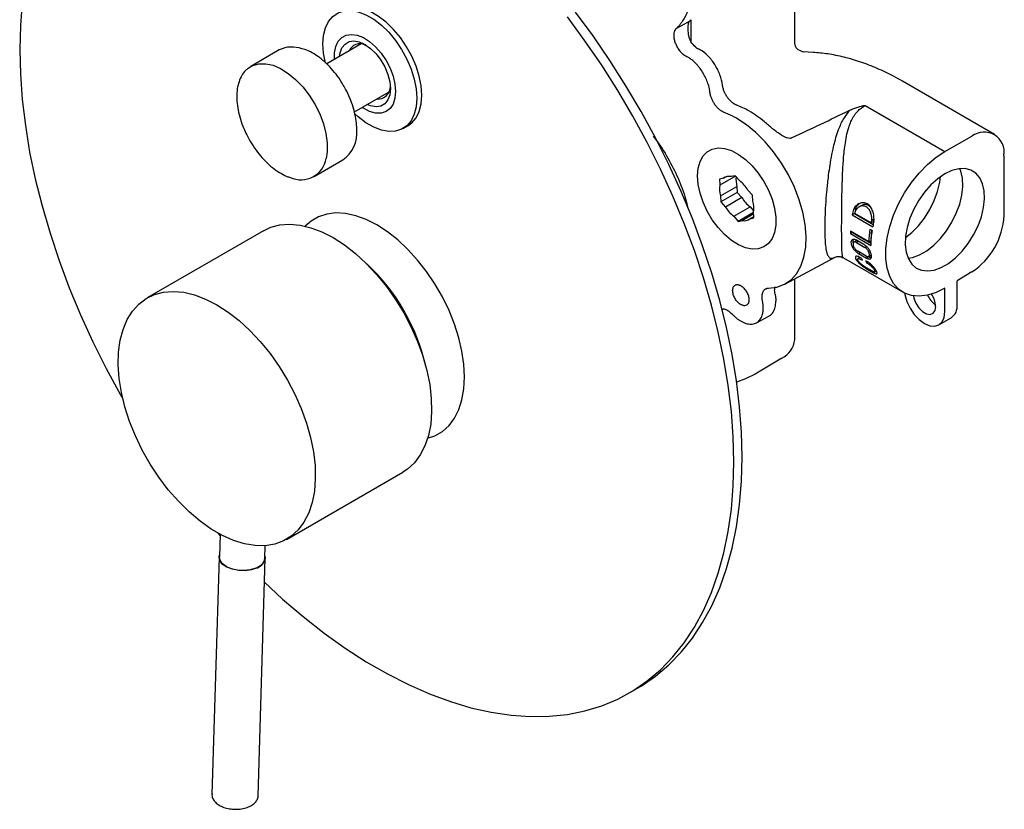
# Model space of a CAD drawing. Units: millimetres. Extents: x -544 to 210, y -63 to 380.
# Drawn here: x 25 to 45, y 232 to 248 of the extents above; entities that cross this region are included whole.
import ezdxf

# ---------------------------------------------------------------- set-up
doc = ezdxf.new("R2010")
doc.units = ezdxf.units.MM
doc.layers.add('A1', color=7, linetype='Continuous')

msp = doc.modelspace()

# ---------------------------------------------------------------- linework, layer by layer
at = {"color": 7, "linetype": 'Continuous', "lineweight": 25, "flags": 128}
msp.add_lwpolyline([(39.067, 244.882), (39.08, 245.042), (39.119, 245.182), (39.182, 245.297), (39.268, 245.384), (39.373, 245.44), (39.495, 245.463), (39.63, 245.451), (39.772, 245.407), (39.918, 245.33), (40.063, 245.224), (40.201, 245.091), (40.33, 244.937), (40.444, 244.766), (40.54, 244.584), (40.615, 244.396), (40.666, 244.208), (40.693, 244.027), (40.693, 243.859), (40.666, 243.708), (40.615, 243.58), (40.54, 243.478), (40.444, 243.406), (40.33, 243.367), (40.201, 243.362), (40.063, 243.39), (39.918, 243.451), (39.772, 243.542), (39.63, 243.662), (39.495, 243.806), (39.373, 243.969), (39.268, 244.147), (39.182, 244.333), (39.119, 244.521), (39.08, 244.706), (39.067, 244.882)], dxfattribs=at)
at = {"layer": 'A1', "linetype": 'Continuous', "lineweight": 25}
for p, q in [((41.086, 247.644), (41.086, 254.557)), ((38.926, 248.126), (38.926, 247.677)), ((38.894, 248.091), (38.629, 247.949)), ((32.076, 247.625), (31.356, 247.209)), ((32.168, 247.601), (32.09, 247.644)), ((32.09, 247.644), (32.16, 247.603)), ((32.166, 247.607), (32.16, 247.603)), ((41.085, 247.638), (41.085, 247.644)), ((30.371, 247.5), (29.777, 247.157)), ((41.259, 247.459), (41.261, 247.459)), ((41.471, 247.448), (41.261, 247.46)), ((29.726, 247.122), (29.777, 247.157)), ((45.24, 245.746), (43.325, 246.852)), ((31.931, 246.211), (32.652, 246.627)), ((42.555, 246.346), (44.209, 245.391)), ((32.943, 245.867), (33.045, 245.926)), ((44.209, 245.391), (44.772, 245.705)), ((45.439, 244.055), (45.439, 245.306)), ((31.097, 244.871), (31.691, 245.213)), ((39.857, 244.879), (39.531, 244.691)), ((39.609, 244.834), (39.651, 244.859)), ((39.85, 244.886), (39.765, 244.868)), ((39.944, 244.78), (39.85, 244.886)), ((39.609, 244.834), (39.523, 244.816)), ((39.523, 244.816), (39.531, 244.691)), ((39.546, 244.465), (39.885, 244.661)), ((39.885, 244.661), (39.893, 244.537)), ((39.546, 244.465), (39.554, 244.341)), ((39.893, 244.537), (39.554, 244.341)), ((39.893, 244.537), (39.987, 244.431)), ((40.208, 244.482), (40.115, 244.588)), ((40.217, 244.357), (40.208, 244.482)), ((39.554, 244.341), (39.648, 244.235)), ((39.987, 244.431), (39.648, 244.235)), ((39.818, 244.043), (40.158, 244.239)), ((40.158, 244.239), (40.234, 244.152)), ((42.473, 244.264), (42.427, 244.237)), ((39.818, 244.043), (39.912, 243.937)), ((40.232, 244.121), (39.912, 243.937)), ((40.234, 244.091), (39.998, 243.955)), ((40.154, 243.989), (40.237, 244.037)), ((40.239, 244.007), (40.231, 244.132)), ((42.284, 244.071), (42.328, 244.097)), ((42.284, 244.071), (42.709, 243.826)), ((42.31, 244.184), (42.355, 244.21)), ((42.328, 244.097), (42.718, 243.872)), ((42.678, 243.907), (42.339, 244.103)), ((39.912, 243.937), (39.998, 243.955)), ((40.154, 243.989), (40.239, 244.007)), ((42.723, 243.932), (42.678, 243.907)), ((42.735, 243.983), (42.69, 243.957)), ((30.04, 243.742), (27.622, 242.346)), ((42.626, 243.51), (42.244, 243.731)), ((42.286, 243.706), (42.244, 243.682)), ((42.244, 243.682), (42.668, 243.437)), ((42.286, 243.706), (42.668, 243.485)), ((42.694, 243.746), (42.652, 243.77)), ((42.36, 243.527), (42.315, 243.501)), ((42.542, 243.445), (42.372, 243.543)), ((42.415, 243.518), (42.375, 243.495)), ((42.375, 243.495), (42.545, 243.397)), ((42.545, 243.397), (42.578, 243.417)), ((42.626, 243.51), (42.669, 243.535)), ((42.571, 243.216), (42.401, 243.314)), ((42.412, 243.271), (42.444, 243.29)), ((42.412, 243.271), (42.581, 243.173)), ((42.626, 243.207), (42.675, 243.236)), ((39.287, 243.09), (39.287, 243.105)), ((40.882, 242.634), (41.929, 243.195)), ((42.098, 243.18), (43.339, 242.464)), ((42.443, 243.188), (42.401, 243.163)), ((42.479, 243.167), (42.436, 243.192)), ((42.451, 243.152), (42.479, 243.167)), ((42.451, 243.152), (42.494, 243.127)), ((42.606, 243.094), (42.563, 243.118)), ((42.579, 243.078), (42.606, 243.094)), ((42.579, 243.078), (42.621, 243.054)), ((42.625, 243.199), (42.581, 243.173)), ((42.621, 243.054), (42.644, 243.067)), ((42.701, 242.904), (42.531, 243.002)), ((42.557, 242.967), (42.574, 242.977)), ((42.557, 242.967), (42.726, 242.869)), ((42.777, 242.899), (42.726, 242.869)), ((42.747, 242.89), (42.781, 242.909)), ((42.769, 242.903), (42.777, 242.899)), ((44.772, 242.886), (44.463, 242.702)), ((41.086, 241.477), (41.086, 242.743)), ((44.463, 242.207), (44.463, 242.702)), ((44.209, 242.06), (44.209, 242.55)), ((39.571, 242.1), (39.592, 242.111)), ((40.29, 241.828), (40.549, 241.966)), ((44.084, 241.785), (44.339, 241.932)), ((40.817, 241.092), (40.263, 240.761)), ((30.52, 237.326), (32.938, 238.722)), ((29.09, 237.458), (29.14, 237.402)), ((29.141, 237.431), (29.127, 236.955)), ((30.068, 236.927), (30.076, 237.194)), ((29.118, 236.955), (28.971, 232.023)), ((29.931, 231.995), (30.077, 236.927)), ((37.647, 234.132), (37.817, 234.23))]:
    msp.add_line(p, q, dxfattribs=at)
at = {"layer": 'A1', "linetype": 'Continuous', "lineweight": 25, "flags": 128}
for points in [[(25.025, 248.496), (24.986, 248.012), (24.973, 247.512), (24.986, 246.997), (25.025, 246.468), (25.09, 245.928), (25.18, 245.378), (25.296, 244.821), (25.437, 244.258), (25.603, 243.692), (25.792, 243.124), (26.004, 242.557), (26.239, 241.991), (26.496, 241.43), (26.773, 240.876), (27.07, 240.329), (27.119, 240.244)], [(33.045, 245.926), (33.125, 245.984), (33.213, 246.089), (33.278, 246.222), (33.317, 246.38), (33.331, 246.558), (33.317, 246.751), (33.278, 246.954), (33.213, 247.162), (33.125, 247.368), (33.016, 247.568), (32.889, 247.756), (32.747, 247.926), (32.594, 248.075), (32.435, 248.197), (32.274, 248.29), (32.115, 248.351), (31.963, 248.379), (31.821, 248.372), (31.694, 248.331), (31.665, 248.316)], [(31.332, 247.223), (31.33, 247.229), (31.29, 247.432), (31.277, 247.625), (31.29, 247.803), (31.33, 247.961), (31.395, 248.094), (31.483, 248.199), (31.592, 248.273), (31.719, 248.313), (31.861, 248.32), (32.013, 248.293), (32.172, 248.232), (32.334, 248.139), (32.493, 248.016), (32.645, 247.868), (32.787, 247.697), (32.914, 247.51), (33.023, 247.31), (33.111, 247.103), (33.176, 246.895), (33.215, 246.692), (33.229, 246.499), (33.229, 246.499)], [(39.822, 238.94), (39.809, 239.455), (39.77, 239.984), (39.705, 240.524), (39.614, 241.074), (39.498, 241.631), (39.357, 242.193), (39.192, 242.76), (39.003, 243.328), (38.79, 243.895), (38.555, 244.461), (38.299, 245.022), (38.021, 245.576), (37.724, 246.123), (37.409, 246.659), (37.075, 247.183), (36.726, 247.693), (36.361, 248.188)], [(39.992, 239.038), (39.979, 239.553), (39.939, 240.082), (39.874, 240.622), (39.784, 241.172), (39.668, 241.729), (39.527, 242.291), (39.362, 242.858), (39.172, 243.426), (38.96, 243.993), (38.725, 244.559), (38.468, 245.12), (38.191, 245.674), (37.894, 246.221), (37.578, 246.757), (37.245, 247.281), (36.895, 247.791), (36.53, 248.286)], [(31.517, 247.302), (31.518, 247.443), (31.544, 247.574), (31.595, 247.681), (31.668, 247.761), (31.762, 247.809), (31.871, 247.825), (31.992, 247.807), (32.119, 247.756), (32.248, 247.674), (32.372, 247.565), (32.488, 247.433), (32.59, 247.283), (32.674, 247.122), (32.736, 246.955), (32.775, 246.791), (32.788, 246.636), (32.788, 246.636)], [(31.623, 247.363), (31.634, 247.438), (31.673, 247.545), (31.737, 247.624), (31.821, 247.673), (31.921, 247.688), (32.033, 247.668), (32.151, 247.616), (32.269, 247.532), (32.381, 247.422), (32.482, 247.291), (32.566, 247.146), (32.629, 246.993), (32.668, 246.841), (32.681, 246.697), (32.668, 246.569), (32.629, 246.462), (32.566, 246.382), (32.482, 246.334), (32.381, 246.319), (32.269, 246.338), (32.199, 246.366)], [(29.777, 247.157), (29.82, 247.179), (29.948, 247.214), (30.089, 247.215), (30.24, 247.181), (30.398, 247.114), (30.556, 247.014), (30.71, 246.887), (30.857, 246.734), (30.992, 246.56), (31.111, 246.371), (31.21, 246.171), (31.288, 245.967), (31.34, 245.764), (31.367, 245.568), (31.367, 245.385), (31.346, 245.245)], [(33.229, 246.499), (33.215, 246.321), (33.176, 246.163), (33.111, 246.03), (33.023, 245.925), (32.914, 245.851), (32.787, 245.811), (32.645, 245.804), (32.493, 245.831), (32.334, 245.893), (32.172, 245.986), (32.013, 246.108), (31.936, 246.18)], [(32.788, 246.636), (32.775, 246.495), (32.736, 246.376), (32.674, 246.282), (32.59, 246.218), (32.488, 246.185), (32.372, 246.187), (32.248, 246.221), (32.119, 246.288), (32.093, 246.305)], [(40.545, 242.549), (40.717, 242.571), (40.873, 242.629), (41.01, 242.722), (41.124, 242.849), (41.214, 243.005), (41.278, 243.19), (41.315, 243.398), (41.323, 243.627), (41.303, 243.87), (41.255, 244.125), (41.181, 244.385), (41.08, 244.645), (40.957, 244.901), (40.812, 245.147), (40.648, 245.379), (40.47, 245.592), (40.28, 245.782), (40.083, 245.944), (39.881, 246.077)], [(44.209, 242.55), (44.025, 242.46), (43.846, 242.403), (43.675, 242.382), (43.516, 242.396), (43.372, 242.446), (43.247, 242.529), (43.143, 242.645), (43.063, 242.79), (43.009, 242.962), (42.982, 243.156), (42.982, 243.368), (43.009, 243.594), (43.063, 243.828), (43.143, 244.066), (43.247, 244.301), (43.372, 244.529), (43.516, 244.744), (43.675, 244.942), (43.846, 245.119), (44.025, 245.27), (44.209, 245.391)], [(44.209, 244.924), (44.061, 244.823), (43.919, 244.695), (43.785, 244.544), (43.666, 244.375), (43.563, 244.192), (43.482, 244.003), (43.424, 243.812), (43.391, 243.626), (43.384, 243.452), (43.404, 243.294), (43.45, 243.158), (43.52, 243.048), (43.612, 242.967), (43.724, 242.919), (43.851, 242.905), (43.989, 242.925), (44.135, 242.978), (44.283, 243.064), (44.428, 243.178), (44.567, 243.318), (44.694, 243.479), (44.805, 243.656), (44.898, 243.843), (44.968, 244.034), (45.013, 244.223), (45.033, 244.404), (45.027, 244.571), (44.994, 244.718), (44.936, 244.842), (44.854, 244.937), (44.752, 245.002), (44.632, 245.033), (44.499, 245.03), (44.356, 244.993), (44.209, 244.924)], [(43.39, 243.602), (43.519, 243.704), (43.658, 243.844), (43.785, 244.005), (43.896, 244.182), (43.989, 244.369), (44.059, 244.56), (44.105, 244.749), (44.117, 244.861)], [(43.445, 243.172), (43.538, 243.186), (43.684, 243.239), (43.832, 243.325), (43.977, 243.439), (44.116, 243.579), (44.243, 243.74), (44.354, 243.917), (44.446, 244.104), (44.517, 244.295), (44.562, 244.484), (44.582, 244.665), (44.576, 244.832), (44.543, 244.979), (44.518, 245.031)], [(34.222, 240.703), (34.208, 240.965), (34.169, 241.238), (34.103, 241.518), (34.013, 241.803), (33.899, 242.086), (33.763, 242.365), (33.607, 242.635), (33.434, 242.892), (33.245, 243.132), (33.044, 243.352), (32.834, 243.55), (32.617, 243.721), (32.397, 243.863), (32.177, 243.974), (31.961, 244.054), (31.75, 244.099), (31.549, 244.111), (31.361, 244.088), (31.187, 244.031), (31.032, 243.941), (30.911, 243.836)], [(30.04, 243.742), (30.192, 243.813), (30.381, 243.862), (30.585, 243.878), (30.801, 243.858), (31.025, 243.805), (31.256, 243.718), (31.489, 243.598)], [(31.489, 243.598), (31.723, 243.448), (31.953, 243.269), (32.178, 243.063), (32.393, 242.834), (32.597, 242.583), (32.786, 242.315), (32.959, 242.033), (33.112, 241.74), (33.244, 241.441), (33.353, 241.139), (33.438, 240.838), (33.498, 240.543), (33.531, 240.256), (33.538, 239.982), (33.518, 239.724), (33.471, 239.486), (33.399, 239.271), (33.302, 239.081), (33.181, 238.92), (33.038, 238.788), (32.938, 238.722)], [(29.071, 242.202), (29.305, 242.052), (29.535, 241.873), (29.76, 241.667), (29.975, 241.438), (30.179, 241.187), (30.368, 240.919), (30.541, 240.637), (30.694, 240.344), (30.826, 240.045), (30.935, 239.743), (31.02, 239.442), (31.079, 239.146), (31.113, 238.86), (31.119, 238.586), (31.099, 238.328), (31.053, 238.09), (30.981, 237.875), (30.883, 237.685), (30.763, 237.524), (30.62, 237.392), (30.457, 237.293), (30.275, 237.226), (30.079, 237.194), (29.869, 237.196), (29.648, 237.232), (29.42, 237.303), (29.188, 237.406), (28.954, 237.541), (28.722, 237.706), (28.494, 237.899), (28.273, 238.117), (28.063, 238.357), (27.867, 238.617), (27.685, 238.892), (27.522, 239.18), (27.379, 239.477), (27.259, 239.778), (27.161, 240.08), (27.089, 240.379), (27.043, 240.67), (27.023, 240.951), (27.029, 241.217), (27.063, 241.465), (27.122, 241.692), (27.207, 241.895), (27.316, 242.071), (27.448, 242.218), (27.601, 242.333), (27.774, 242.417), (27.963, 242.466), (28.167, 242.481), (28.382, 242.462), (28.607, 242.409), (28.837, 242.322), (29.071, 242.202)], [(43.369, 242.447), (43.375, 242.414), (43.417, 242.272), (43.484, 242.131), (43.572, 242.003), (43.675, 241.895), (43.784, 241.815), (43.894, 241.768), (43.997, 241.758), (44.084, 241.785), (44.152, 241.848), (44.194, 241.941), (44.209, 242.06)], [(43.555, 242.389), (43.565, 242.339), (43.606, 242.235), (43.668, 242.139), (43.744, 242.063), (43.825, 242.016), (43.901, 242.004), (43.963, 242.028), (44.004, 242.086), (44.018, 242.17)], [(40.263, 240.761), (40.066, 240.663), (39.879, 240.594)], [(33.455, 239.429), (33.607, 239.481), (33.763, 239.571), (33.899, 239.693), (34.013, 239.845), (34.103, 240.024), (34.169, 240.229), (34.208, 240.457), (34.222, 240.703)], [(30.063, 236.435), (30.44, 236.085), (30.868, 235.719), (31.301, 235.379), (31.738, 235.067), (32.177, 234.783), (32.617, 234.529), (33.057, 234.306), (33.493, 234.113), (33.927, 233.953), (34.354, 233.826), (34.775, 233.731), (35.188, 233.67), (35.59, 233.642), (35.982, 233.648), (36.361, 233.688), (36.726, 233.761), (37.075, 233.868), (37.409, 234.007), (37.724, 234.179), (38.021, 234.382), (38.299, 234.617), (38.555, 234.881), (38.79, 235.175), (39.003, 235.498), (39.192, 235.847), (39.357, 236.223), (39.498, 236.623), (39.614, 237.046), (39.705, 237.491), (39.77, 237.956), (39.809, 238.439), (39.822, 238.94)], [(37.817, 234.23), (37.894, 234.277), (38.191, 234.48), (38.468, 234.715), (38.725, 234.979), (38.96, 235.273), (39.172, 235.596), (39.362, 235.945), (39.527, 236.321), (39.668, 236.721), (39.784, 237.144), (39.874, 237.589), (39.939, 238.054), (39.979, 238.537), (39.992, 239.038)], [(29.281, 236.747), (29.192, 236.806), (29.136, 236.877), (29.118, 236.953), (29.128, 237.007)], [(29.881, 236.726), (29.763, 236.692), (29.632, 236.679), (29.499, 236.687), (29.373, 236.715), (29.265, 236.762), (29.185, 236.823), (29.138, 236.894), (29.127, 236.955)], [(30.07, 236.979), (30.077, 236.93), (30.057, 236.855), (29.999, 236.787), (29.909, 236.732), (29.794, 236.693), (29.662, 236.675), (29.526, 236.678), (29.395, 236.703), (29.281, 236.747)]]:
    msp.add_lwpolyline(points, dxfattribs=at)
at = {"layer": 'A1', "linetype": 'Continuous', "lineweight": 25}
for centre, radius, start, end in [((30.63, 246.987), 0.575, 68.3685, 116.8208), ((32.048, 247.383), 0.247, 63.159, 157.5104), ((32.417, 246.742), 0.263, 265.5341, 1.6281), ((38.998, 244.281), 2.259, 49.7141, 59.7408), ((31.299, 245.777), 0.687, 304.8634, 5.4706), ((45.027, 245.375), 0.417, 350.5527, 127.7047), ((30.82, 245.335), 0.534, 245.4695, 350.3117), ((39.723, 244.681), 0.191, 77.5263, 126.7691), ((40.405, 244.81), 0.54, 173.9716, 195.9692), ((40.051, 244.612), 0.526, 171.3007, 196.143), ((39.463, 244.182), 0.767, 31.8952, 51.1698), ((40.299, 244.64), 0.767, 211.8952, 231.1698), ((40.639, 244.836), 0.767, 211.8952, 231.1698), ((39.711, 244.211), 0.526, 351.3005, 16.1431), ((44.606, 243.601), 2.369, 165.7485, 168.5482), ((44.591, 243.623), 2.312, 165.2832, 168.1722), ((43.962, 244.124), 1.479, 303.2297, 357.3477), ((40.039, 244.142), 0.191, 257.5266, 306.769), ((45.031, 243.356), 2.369, 165.7485, 168.5482), ((43.922, 243.684), 1.678, 178.4077, 180.0931), ((44.563, 243.452), 1.938, 170.5422, 178.262), ((44.561, 243.432), 1.893, 170.4755, 179.8706), ((44.506, 243.479), 1.839, 171.5466, 178.255), ((29.379, 240.014), 4.138, 12.7642, 47.2304), ((43.348, 243.475), 0.923, 199.4848, 202.1541), ((43.433, 243.426), 0.923, 199.4848, 202.1541), ((44.318, 242.61), 0.511, 203.7078, 233.9703), ((43.52, 242.148), 0.498, 2.5278, 34.0164), ((44.179, 242.17), 0.287, 303.9379, 7.3743), ((40.613, 241.521), 0.475, 295.388, 354.638), ((29.829, 236.962), 0.242, 282.3191, 351.7492)]:
    msp.add_arc(centre, radius, start, end, dxfattribs=at)
for points, knots in [([(38.629, 247.949), (38.637, 247.957), (38.653, 247.972), (38.676, 247.997), (38.698, 248.022), (38.719, 248.049), (38.74, 248.076), (38.773, 248.124), (38.815, 248.195), (38.863, 248.295), (38.902, 248.403), (38.944, 248.557), (38.976, 248.766), (38.982, 249.04), (38.954, 249.331), (38.894, 249.634), (38.802, 249.943), (38.681, 250.252), (38.532, 250.556), (38.358, 250.847), (38.163, 251.122), (37.986, 251.332), (37.838, 251.486), (37.724, 251.594), (37.608, 251.694), (37.509, 251.771), (37.43, 251.828), (37.371, 251.868), (37.311, 251.907), (37.271, 251.93), (37.251, 251.942)], [0, 0, 0, 0, 0.010433, 0.020855, 0.03127, 0.041684, 0.052104, 0.062533, 0.093788, 0.125056, 0.156311, 0.187578, 0.250062, 0.312547, 0.375032, 0.437516, 0.500001, 0.562485, 0.62497, 0.687455, 0.749939, 0.812424, 0.843679, 0.874946, 0.906201, 0.937468, 0.953104, 0.968725, 0.984351, 1, 1, 1, 1]), ([(38.929, 248.129), (38.926, 248.126), (38.919, 248.118), (38.91, 248.108), (38.901, 248.099), (38.896, 248.094), (38.894, 248.091)], [0, 0, 0, 0, 0.267761, 0.523656, 0.767722, 1, 1, 1, 1]), ([(38.766, 247.408), (38.762, 247.412), (38.754, 247.419), (38.743, 247.431), (38.731, 247.443), (38.72, 247.455), (38.703, 247.475), (38.682, 247.502), (38.658, 247.539), (38.637, 247.578), (38.612, 247.631), (38.589, 247.698), (38.578, 247.764), (38.577, 247.812), (38.58, 247.846), (38.587, 247.878), (38.596, 247.902), (38.606, 247.922), (38.617, 247.937), (38.625, 247.945), (38.629, 247.949)], [0, 0, 0, 0, 0.025097, 0.0500966, 0.0750585, 0.100043, 0.1251098, 0.1875855, 0.2501553, 0.312631, 0.3752009, 0.5000106, 0.6248204, 0.687296, 0.7498659, 0.8123416, 0.8749115, 0.9165913, 0.9581946, 1, 1, 1, 1]), ([(38.894, 248.091), (38.886, 248.083), (38.881, 248.074), (38.873, 248.053), (38.87, 248.041), (38.867, 248.013), (38.866, 247.997), (38.865, 247.963), (38.865, 247.944), (38.866, 247.904), (38.868, 247.883), (38.872, 247.84), (38.876, 247.818), (38.885, 247.775), (38.891, 247.753), (38.907, 247.71), (38.917, 247.69), (38.929, 247.671)], [0, 0, 0, 0, 0.125, 0.125, 0.25, 0.25, 0.375, 0.375, 0.5, 0.5, 0.625, 0.625, 0.75, 0.75, 0.875, 0.875, 1, 1, 1, 1]), ([(31.685, 246.793), (31.671, 246.818), (31.621, 246.903), (31.52, 247.036), (31.387, 247.187), (31.243, 247.317), (31.093, 247.422), (30.968, 247.491), (30.895, 247.514), (30.832, 247.525)], [0, 0, 0, 0, 0.069928, 0.239309, 0.408832, 0.578619, 0.748779, 0.919371, 1, 1, 1, 1]), ([(39.046, 247.541), (39.052, 247.538), (39.064, 247.533), (39.082, 247.525), (39.1, 247.516), (39.112, 247.509), (39.118, 247.505)], [0, 0, 0, 0, 0.250177, 0.5, 0.749823, 1, 1, 1, 1]), ([(41.259, 247.46), (41.212, 247.477), (41.115, 247.513), (41.096, 247.596), (41.086, 247.639)], [0, 0, 0, 0, 0.48159, 1, 1, 1, 1]), ([(38.863, 247.351), (38.857, 247.354), (38.845, 247.361), (38.827, 247.37), (38.809, 247.379), (38.797, 247.384), (38.791, 247.386)], [0, 0, 0, 0, 0.2501849, 0.5, 0.7498151, 1, 1, 1, 1]), ([(39.325, 246.62), (39.324, 246.628), (39.322, 246.645), (39.318, 246.671), (39.313, 246.698), (39.304, 246.733), (39.292, 246.778), (39.274, 246.832), (39.252, 246.886), (39.219, 246.957), (39.171, 247.043), (39.114, 247.123), (39.065, 247.182), (39.027, 247.223), (38.987, 247.261), (38.951, 247.291), (38.919, 247.315), (38.891, 247.334), (38.872, 247.345), (38.863, 247.351)], [0, 0, 0, 0, 0.031308, 0.062545, 0.093773, 0.125055, 0.187533, 0.25008, 0.312557, 0.375105, 0.500004, 0.624903, 0.68738, 0.749928, 0.812405, 0.874952, 0.916613, 0.958246, 1, 1, 1, 1]), ([(39.586, 246.769), (39.577, 246.838), (39.559, 246.911), (39.505, 247.056), (39.469, 247.128), (39.384, 247.261), (39.335, 247.323), (39.23, 247.429), (39.174, 247.473), (39.118, 247.505)], [0, 0, 0, 0, 0.25, 0.25, 0.5, 0.5, 0.75, 0.75, 1, 1, 1, 1]), ([(43.325, 246.852), (43.265, 246.886), (43.092, 246.983), (42.803, 247.121), (42.46, 247.254), (42.116, 247.355), (41.786, 247.422), (41.571, 247.44), (41.471, 247.448)], [0, 0, 0, 0, 0.099837, 0.285289, 0.47077, 0.655244, 0.837818, 1, 1, 1, 1]), ([(29.724, 247.116), (29.705, 247.102), (29.653, 247.063), (29.587, 246.971), (29.529, 246.843), (29.493, 246.696), (29.488, 246.584), (29.486, 246.528)], [0, 0, 0, 0, 0.118422, 0.33512, 0.554321, 0.777134, 1, 1, 1, 1]), ([(31.982, 245.842), (31.981, 245.873), (31.979, 245.963), (31.958, 246.119), (31.91, 246.309), (31.84, 246.501), (31.765, 246.664), (31.707, 246.758), (31.685, 246.793)], [0, 0, 0, 0, 0.103362, 0.299145, 0.494794, 0.6902, 0.88543, 1, 1, 1, 1]), ([(39.882, 246.352), (39.877, 246.354), (39.867, 246.358), (39.852, 246.366), (39.837, 246.374), (39.822, 246.383), (39.807, 246.393), (39.793, 246.404), (39.778, 246.416), (39.764, 246.428), (39.751, 246.441), (39.737, 246.455), (39.725, 246.469), (39.712, 246.484), (39.7, 246.499), (39.686, 246.518), (39.67, 246.543), (39.652, 246.573), (39.636, 246.604), (39.621, 246.636), (39.609, 246.669), (39.599, 246.703), (39.59, 246.736), (39.587, 246.758), (39.586, 246.769)], [0, 0, 0, 0, 0.037598, 0.074906, 0.111923, 0.148648, 0.185081, 0.22122, 0.257068, 0.292624, 0.327889, 0.362864, 0.397547, 0.43194, 0.466043, 0.499855, 0.559257, 0.619548, 0.680728, 0.742797, 0.805758, 0.869612, 0.934362, 1, 1, 1, 1]), ([(29.486, 246.528), (29.487, 246.497), (29.489, 246.408), (29.51, 246.252), (29.558, 246.061), (29.62, 245.888), (29.672, 245.782), (29.694, 245.738)], [0, 0, 0, 0, 0.124892, 0.361456, 0.59786, 0.833969, 1, 1, 1, 1]), ([(39.623, 246.199), (39.618, 246.201), (39.61, 246.204), (39.596, 246.211), (39.583, 246.218), (39.565, 246.228), (39.544, 246.242), (39.51, 246.269), (39.47, 246.308), (39.427, 246.362), (39.39, 246.421), (39.364, 246.475), (39.348, 246.519), (39.338, 246.553), (39.33, 246.586), (39.327, 246.609), (39.325, 246.62)], [0, 0, 0, 0, 0.032715, 0.065313, 0.097884, 0.130518, 0.193881, 0.25735, 0.380391, 0.499822, 0.619355, 0.742498, 0.805907, 0.869429, 0.934605, 1, 1, 1, 1]), ([(42.063, 243.788), (42.063, 243.933), (42.064, 244.098), (42.068, 244.462), (42.072, 244.66), (42.084, 244.974), (42.09, 245.081), (42.106, 245.301), (42.117, 245.414), (42.142, 245.587), (42.151, 245.646), (42.176, 245.766), (42.191, 245.827), (42.221, 245.922), (42.233, 245.954), (42.26, 246.019), (42.276, 246.053), (42.306, 246.106), (42.317, 246.124), (42.341, 246.161), (42.355, 246.18), (42.388, 246.219), (42.407, 246.239), (42.453, 246.28), (42.481, 246.301), (42.511, 246.321)], [0, 0, 0, 0, 0.25, 0.25, 0.5, 0.5, 0.625, 0.625, 0.75, 0.75, 0.8125, 0.8125, 0.875, 0.875, 0.90625, 0.90625, 0.9375, 0.9375, 0.953125, 0.953125, 0.96875, 0.96875, 0.984375, 0.984375, 1, 1, 1, 1]), ([(42.222, 246.242), (42.23, 246.246), (42.246, 246.253), (42.271, 246.264), (42.3, 246.276), (42.336, 246.29), (42.378, 246.305), (42.421, 246.318), (42.46, 246.329), (42.49, 246.336), (42.51, 246.341), (42.525, 246.344), (42.534, 246.345), (42.541, 246.346), (42.546, 246.347), (42.55, 246.347), (42.553, 246.346), (42.555, 246.346), (42.555, 246.346)], [0, 0, 0, 0, 0.080467, 0.160839, 0.241178, 0.36828, 0.493374, 0.62579, 0.755329, 0.824383, 0.886386, 0.919602, 0.946949, 0.963836, 0.977141, 0.986683, 0.99411, 1, 1, 1, 1]), ([(42.511, 246.321), (42.519, 246.325), (42.533, 246.334), (42.548, 246.342), (42.555, 246.346)], [0, 0, 0, 0, 0.499762, 1, 1, 1, 1]), ([(39.881, 246.077), (39.87, 246.083), (39.849, 246.096), (39.816, 246.113), (39.784, 246.13), (39.752, 246.145), (39.719, 246.16), (39.687, 246.174), (39.655, 246.187), (39.634, 246.195), (39.623, 246.199)], [0, 0, 0, 0, 0.125222, 0.250254, 0.375159, 0.5, 0.624841, 0.749746, 0.874778, 1, 1, 1, 1]), ([(42.222, 246.242), (42.178, 246.184), (42.086, 246.063), (42.012, 245.892), (41.964, 245.757), (41.937, 245.671), (41.912, 245.582), (41.879, 245.45), (41.843, 245.275), (41.807, 245.059), (41.775, 244.818), (41.747, 244.555), (41.726, 244.274), (41.714, 244.016), (41.71, 243.786), (41.714, 243.587), (41.726, 243.422), (41.747, 243.296), (41.779, 243.209), (41.824, 243.166), (41.874, 243.167), (41.916, 243.188), (41.929, 243.195)], [0, 0, 0, 0, 0.056506, 0.11827, 0.139542, 0.161141, 0.183099, 0.205448, 0.256031, 0.304488, 0.349952, 0.412967, 0.472728, 0.529349, 0.584609, 0.639878, 0.696506, 0.756273, 0.819278, 0.887904, 0.963648, 1, 1, 1, 1]), ([(40.813, 245.73), (40.78, 245.75), (40.748, 245.772), (40.686, 245.817), (40.656, 245.84), (40.567, 245.911), (40.512, 245.958), (40.458, 246.004)], [0, 0, 0, 0, 0.25, 0.25, 0.5, 0.5, 1, 1, 1, 1]), ([(29.694, 245.738), (29.703, 245.72), (29.74, 245.638), (29.826, 245.502), (29.947, 245.334), (30.082, 245.184), (30.225, 245.053), (30.375, 244.949), (30.5, 244.879), (30.574, 244.856), (30.598, 244.849)], [0, 0, 0, 0, 0.043615, 0.190833, 0.338098, 0.485487, 0.633105, 0.781047, 0.929366, 1, 1, 1, 1]), ([(38.145, 245.701), (38.161, 245.682), (38.276, 245.547), (38.457, 245.253), (38.669, 244.835), (38.806, 244.48), (38.849, 244.276), (38.862, 244.212)], [0, 0, 0, 0, 0.045883, 0.322423, 0.598963, 0.875504, 1, 1, 1, 1]), ([(40.813, 245.73), (40.831, 245.72), (40.849, 245.71), (40.886, 245.692), (40.905, 245.685), (40.945, 245.673), (40.964, 245.669), (40.993, 245.668), (41.003, 245.669), (41.021, 245.672), (41.029, 245.675), (41.037, 245.679)], [0, 0, 0, 0, 0.25, 0.25, 0.5, 0.5, 0.75, 0.75, 0.875, 0.875, 1, 1, 1, 1]), ([(42.734, 243.939), (42.737, 243.974), (42.737, 244.01), (42.728, 244.081), (42.721, 244.116), (42.703, 244.165), (42.696, 244.181), (42.681, 244.211), (42.672, 244.225), (42.653, 244.251), (42.643, 244.263), (42.62, 244.283), (42.608, 244.292), (42.583, 244.307), (42.57, 244.313), (42.543, 244.321), (42.529, 244.323), (42.487, 244.325), (42.459, 244.319), (42.42, 244.303), (42.407, 244.296), (42.384, 244.279), (42.372, 244.27), (42.341, 244.238), (42.324, 244.213), (42.31, 244.184)], [0, 0, 0, 0, 0.125, 0.125, 0.25, 0.25, 0.3125, 0.3125, 0.375, 0.375, 0.4375, 0.4375, 0.5, 0.5, 0.5625, 0.5625, 0.625, 0.625, 0.75, 0.75, 0.8125, 0.8125, 0.875, 0.875, 1, 1, 1, 1]), ([(42.69, 243.957), (42.691, 243.962), (42.691, 243.974), (42.691, 243.99), (42.69, 244.007), (42.689, 244.024), (42.686, 244.049), (42.679, 244.082), (42.667, 244.122), (42.65, 244.159), (42.628, 244.192), (42.603, 244.219), (42.574, 244.24), (42.544, 244.253), (42.511, 244.259), (42.479, 244.258), (42.448, 244.249), (42.418, 244.233), (42.395, 244.214), (42.376, 244.194), (42.362, 244.175), (42.355, 244.16), (42.351, 244.153)], [0, 0, 0, 0, 0.025171, 0.050193, 0.075158, 0.100161, 0.125297, 0.188272, 0.250543, 0.313592, 0.375654, 0.438208, 0.500302, 0.562071, 0.624399, 0.686313, 0.749228, 0.811551, 0.874593, 0.91644, 0.958096, 1, 1, 1, 1]), ([(42.355, 244.21), (42.372, 244.24), (42.399, 244.288), (42.443, 244.311), (42.459, 244.319)], [0, 0, 0, 0, 0.635142, 1, 1, 1, 1]), ([(42.667, 244.225), (42.652, 244.24), (42.621, 244.272), (42.559, 244.289), (42.507, 244.285), (42.481, 244.266), (42.475, 244.261)], [0, 0, 0, 0, 0.265829, 0.56254, 0.893251, 1, 1, 1, 1]), ([(42.098, 243.181), (42.094, 243.184), (42.087, 243.19), (42.078, 243.221), (42.07, 243.287), (42.066, 243.413), (42.064, 243.578), (42.063, 243.719), (42.063, 243.788)], [0, 0, 0, 0, 0.1111473, 0.2187171, 0.4302092, 0.6281285, 0.8174403, 1, 1, 1, 1]), ([(42.372, 243.543), (42.364, 243.548), (42.356, 243.551), (42.339, 243.557), (42.331, 243.559), (42.316, 243.561), (42.309, 243.561), (42.296, 243.558), (42.29, 243.556), (42.274, 243.546), (42.265, 243.536), (42.256, 243.51), (42.255, 243.494), (42.259, 243.467), (42.262, 243.458), (42.268, 243.439), (42.272, 243.429), (42.286, 243.4), (42.298, 243.38), (42.327, 243.342), (42.343, 243.325), (42.377, 243.294), (42.395, 243.281), (42.412, 243.271)], [0, 0, 0, 0, 0.0625, 0.0625, 0.125, 0.125, 0.1875, 0.1875, 0.25, 0.25, 0.375, 0.375, 0.5, 0.5, 0.5625, 0.5625, 0.625, 0.625, 0.75, 0.75, 0.875, 0.875, 1, 1, 1, 1]), ([(42.305, 243.488), (42.303, 243.497), (42.297, 243.522), (42.3, 243.547), (42.309, 243.556), (42.31, 243.558)], [0, 0, 0, 0, 0.319882, 0.883518, 1, 1, 1, 1]), ([(42.375, 243.495), (42.372, 243.497), (42.367, 243.5), (42.358, 243.503), (42.35, 243.506), (42.34, 243.508), (42.328, 243.507), (42.317, 243.503), (42.308, 243.495), (42.3, 243.48), (42.298, 243.454), (42.308, 243.421), (42.322, 243.394), (42.336, 243.374), (42.351, 243.355), (42.368, 243.338), (42.385, 243.324), (42.396, 243.318), (42.401, 243.314)], [0, 0, 0, 0, 0.032197, 0.064042, 0.095869, 0.128009, 0.188808, 0.249652, 0.310026, 0.370519, 0.49823, 0.623027, 0.686011, 0.748863, 0.815486, 0.881874, 0.941008, 1, 1, 1, 1]), ([(42.396, 243.529), (42.392, 243.53), (42.378, 243.534), (42.368, 243.53), (42.36, 243.527)], [0, 0, 0, 0, 0.272541, 1, 1, 1, 1]), ([(42.581, 243.173), (42.59, 243.169), (42.598, 243.165), (42.613, 243.158), (42.621, 243.156), (42.635, 243.154), (42.641, 243.154), (42.653, 243.155), (42.658, 243.157), (42.671, 243.164), (42.678, 243.173), (42.684, 243.198), (42.685, 243.213), (42.68, 243.249), (42.674, 243.268), (42.662, 243.299), (42.658, 243.309), (42.647, 243.33), (42.641, 243.34), (42.622, 243.37), (42.607, 243.389), (42.576, 243.421), (42.559, 243.435), (42.542, 243.445)], [0, 0, 0, 0, 0.0625, 0.0625, 0.125, 0.125, 0.1875, 0.1875, 0.25, 0.25, 0.375, 0.375, 0.5, 0.5, 0.625, 0.625, 0.6875, 0.6875, 0.75, 0.75, 0.875, 0.875, 1, 1, 1, 1]), ([(41.927, 243.193), (41.952, 243.202), (41.999, 243.219), (42.067, 243.192), (42.098, 243.18)], [0, 0, 0, 0, 0.533469, 1, 1, 1, 1]), ([(42.436, 243.192), (42.427, 243.197), (42.419, 243.201), (42.403, 243.208), (42.395, 243.21), (42.375, 243.214), (42.365, 243.212), (42.354, 243.205), (42.352, 243.202), (42.349, 243.194), (42.348, 243.189), (42.349, 243.178), (42.35, 243.172), (42.354, 243.16), (42.357, 243.153), (42.369, 243.131), (42.38, 243.116), (42.408, 243.084), (42.424, 243.068), (42.46, 243.035), (42.479, 243.02), (42.519, 242.991), (42.539, 242.978), (42.557, 242.967)], [0, 0, 0, 0, 0.0625, 0.0625, 0.125, 0.125, 0.25, 0.25, 0.3125, 0.3125, 0.375, 0.375, 0.4375, 0.4375, 0.5, 0.5, 0.625, 0.625, 0.75, 0.75, 0.875, 0.875, 1, 1, 1, 1]), ([(42.64, 243.256), (42.639, 243.259), (42.638, 243.265), (42.636, 243.275), (42.632, 243.285), (42.627, 243.299), (42.619, 243.316), (42.608, 243.335), (42.594, 243.354), (42.579, 243.371), (42.562, 243.386), (42.551, 243.394), (42.545, 243.397)], [0, 0, 0, 0, 0.064856, 0.128983, 0.193031, 0.257652, 0.378893, 0.499952, 0.621874, 0.743763, 0.871791, 1, 1, 1, 1]), ([(42.571, 243.216), (42.574, 243.215), (42.579, 243.212), (42.586, 243.209), (42.594, 243.206), (42.603, 243.204), (42.615, 243.203), (42.626, 243.207), (42.634, 243.214), (42.639, 243.225), (42.641, 243.239), (42.64, 243.25), (42.64, 243.256)], [0, 0, 0, 0, 0.0590037, 0.117545, 0.1761622, 0.2353915, 0.3674593, 0.5000393, 0.6250909, 0.7504609, 0.8752844, 1, 1, 1, 1]), ([(42.669, 243.232), (42.669, 243.232), (42.674, 243.234), (42.676, 243.24), (42.678, 243.246)], [0, 0, 0, 0, 0.01163, 1, 1, 1, 1]), ([(42.531, 243.002), (42.52, 243.009), (42.507, 243.017), (42.481, 243.037), (42.468, 243.048), (42.444, 243.07), (42.433, 243.081), (42.415, 243.103), (42.408, 243.113), (42.393, 243.142), (42.391, 243.156), (42.405, 243.166), (42.411, 243.167), (42.429, 243.163), (42.44, 243.159), (42.451, 243.152)], [0, 0, 0, 0, 0.125, 0.125, 0.25, 0.25, 0.375, 0.375, 0.5, 0.5, 0.75, 0.75, 0.875, 0.875, 1, 1, 1, 1]), ([(42.726, 242.869), (42.735, 242.864), (42.743, 242.86), (42.758, 242.853), (42.765, 242.85), (42.782, 242.845), (42.79, 242.845), (42.797, 242.85), (42.798, 242.852), (42.8, 242.858), (42.8, 242.862), (42.797, 242.875), (42.793, 242.887), (42.778, 242.915), (42.769, 242.931), (42.744, 242.966), (42.73, 242.984), (42.705, 243.011), (42.697, 243.02), (42.679, 243.038), (42.67, 243.046), (42.642, 243.07), (42.624, 243.084), (42.606, 243.094)], [0, 0, 0, 0, 0.0625, 0.0625, 0.125, 0.125, 0.25, 0.25, 0.3125, 0.3125, 0.375, 0.375, 0.5, 0.5, 0.625, 0.625, 0.75, 0.75, 0.8125, 0.8125, 0.875, 0.875, 1, 1, 1, 1]), ([(42.621, 243.054), (42.633, 243.047), (42.646, 243.038), (42.67, 243.017), (42.682, 243.005), (42.704, 242.981), (42.714, 242.969), (42.731, 242.946), (42.738, 242.936), (42.747, 242.917), (42.75, 242.909), (42.752, 242.897), (42.751, 242.893), (42.745, 242.888), (42.739, 242.888), (42.723, 242.892), (42.713, 242.897), (42.701, 242.904)], [0, 0, 0, 0, 0.125, 0.125, 0.25, 0.25, 0.375, 0.375, 0.5, 0.5, 0.625, 0.625, 0.75, 0.75, 0.875, 0.875, 1, 1, 1, 1]), ([(42.677, 243.181), (42.669, 243.182), (42.653, 243.184), (42.634, 243.194), (42.625, 243.199)], [0, 0, 0, 0, 0.562281, 1, 1, 1, 1]), ([(39.966, 242.207), (39.962, 242.209), (39.955, 242.213), (39.944, 242.221), (39.931, 242.231), (39.917, 242.243), (39.896, 242.264), (39.871, 242.293), (39.845, 242.333), (39.824, 242.375), (39.808, 242.418), (39.799, 242.461), (39.795, 242.501), (39.799, 242.538), (39.808, 242.569), (39.824, 242.594), (39.845, 242.612), (39.871, 242.621), (39.896, 242.622), (39.917, 242.619), (39.933, 242.614), (39.949, 242.608), (39.961, 242.602), (39.966, 242.599)], [0, 0, 0, 0, 0.0208908, 0.0417176, 0.0625692, 0.0938032, 0.1251252, 0.1876054, 0.2500857, 0.3125659, 0.3750462, 0.4375265, 0.5000067, 0.562487, 0.6249672, 0.6874475, 0.7499278, 0.812408, 0.8748883, 0.9061223, 0.9374442, 0.9686561, 1, 1, 1, 1]), ([(39.966, 242.599), (39.97, 242.596), (39.977, 242.592), (39.988, 242.584), (40.001, 242.574), (40.015, 242.562), (40.036, 242.541), (40.061, 242.512), (40.087, 242.472), (40.108, 242.43), (40.124, 242.387), (40.134, 242.344), (40.137, 242.304), (40.134, 242.267), (40.124, 242.236), (40.108, 242.211), (40.087, 242.193), (40.061, 242.184), (40.036, 242.183), (40.015, 242.186), (39.999, 242.191), (39.983, 242.198), (39.972, 242.204), (39.966, 242.207)], [0, 0, 0, 0, 0.020891, 0.041718, 0.062569, 0.093803, 0.125125, 0.187605, 0.250086, 0.312566, 0.375046, 0.437526, 0.500007, 0.562487, 0.624967, 0.687447, 0.749928, 0.812408, 0.874888, 0.906122, 0.937444, 0.968656, 1, 1, 1, 1]), ([(40.416, 242.285), (40.415, 242.291), (40.413, 242.304), (40.41, 242.322), (40.408, 242.343), (40.407, 242.366), (40.408, 242.399), (40.414, 242.436), (40.428, 242.474), (40.448, 242.506), (40.47, 242.526), (40.49, 242.537), (40.507, 242.544), (40.525, 242.548), (40.538, 242.549), (40.545, 242.549)], [0, 0, 0, 0, 0.043033, 0.085951, 0.128898, 0.192005, 0.255241, 0.378943, 0.500124, 0.621247, 0.744891, 0.807968, 0.871178, 0.935475, 1, 1, 1, 1]), ([(40.678, 242.426), (40.673, 242.463), (40.664, 242.522), (40.678, 242.565), (40.684, 242.582)], [0, 0, 0, 0, 0.624172, 1, 1, 1, 1]), ([(40.678, 242.426), (40.68, 242.417), (40.683, 242.4), (40.687, 242.374), (40.69, 242.349), (40.692, 242.325), (40.694, 242.3), (40.694, 242.284), (40.694, 242.276)], [0, 0, 0, 0, 0.1671874, 0.3337503, 0.5, 0.6662497, 0.8328126, 1, 1, 1, 1]), ([(40.433, 242.133), (40.433, 242.141), (40.433, 242.157), (40.431, 242.182), (40.429, 242.207), (40.426, 242.233), (40.422, 242.259), (40.418, 242.276), (40.416, 242.285)], [0, 0, 0, 0, 0.167218, 0.333775, 0.5, 0.666225, 0.832782, 1, 1, 1, 1]), ([(40.547, 241.97), (40.556, 241.974), (40.595, 241.988), (40.642, 242.049), (40.686, 242.148), (40.691, 242.233), (40.694, 242.276)], [0, 0, 0, 0, 0.092916, 0.395278, 0.697639, 1, 1, 1, 1]), ([(39.792, 242.003), (39.761, 242.031), (39.699, 242.085), (39.622, 242.117), (39.588, 242.111), (39.579, 242.109)], [0, 0, 0, 0, 0.442096, 0.862834, 1, 1, 1, 1]), ([(39.792, 242.003), (39.798, 241.997), (39.81, 241.985), (39.828, 241.968), (39.846, 241.951), (39.864, 241.935), (39.883, 241.92), (39.914, 241.896), (39.959, 241.867), (40.016, 241.837), (40.072, 241.815), (40.145, 241.798), (40.23, 241.799), (40.302, 241.83), (40.35, 241.872), (40.379, 241.911), (40.403, 241.957), (40.418, 242.004), (40.427, 242.049), (40.432, 242.09), (40.433, 242.119), (40.433, 242.133)], [0, 0, 0, 0, 0.020917, 0.041762, 0.062569, 0.083374, 0.10421, 0.125113, 0.18761, 0.250158, 0.312654, 0.375203, 0.500013, 0.624823, 0.687319, 0.749868, 0.812364, 0.874912, 0.91662, 0.958224, 1, 1, 1, 1]), ([(28.974, 232.036), (28.973, 232.032), (28.965, 232.003), (28.981, 231.945), (29.023, 231.873), (29.094, 231.812), (29.189, 231.762), (29.304, 231.728), (29.43, 231.713), (29.556, 231.717), (29.676, 231.74), (29.782, 231.783), (29.863, 231.841), (29.912, 231.91), (29.934, 231.969), (29.928, 232.002), (29.927, 232.01)], [0, 0, 0, 0, 0.010417, 0.086447, 0.161242, 0.239712, 0.322616, 0.406739, 0.490557, 0.57429, 0.658361, 0.743253, 0.82949, 0.905234, 0.97737, 1, 1, 1, 1])]:
    msp.add_open_spline(points, degree=3, knots=knots, dxfattribs=at)
for points in [[(39.023, 247.562), (38.989, 247.592), (38.956, 247.629), (38.929, 247.671)], [(39.023, 247.562), (39.027, 247.558), (39.034, 247.551), (39.042, 247.544), (39.046, 247.541)], [(38.791, 247.386), (38.787, 247.39), (38.779, 247.397), (38.771, 247.405), (38.766, 247.408)], [(40.136, 246.232), (40.051, 246.281), (39.966, 246.321), (39.882, 246.352)], [(41.037, 245.679), (41.434, 245.865), (41.829, 246.053), (42.222, 246.242)], [(42.339, 244.103), (42.341, 244.111), (42.345, 244.128), (42.349, 244.145), (42.351, 244.153)], [(42.678, 243.907), (42.682, 243.923), (42.686, 243.94), (42.69, 243.957)], [(42.723, 243.932), (42.725, 243.941), (42.729, 243.958), (42.733, 243.974), (42.735, 243.983)]]:
    msp.add_open_spline(points, degree=3, dxfattribs=at)

doc.saveas('drawing.dxf')
